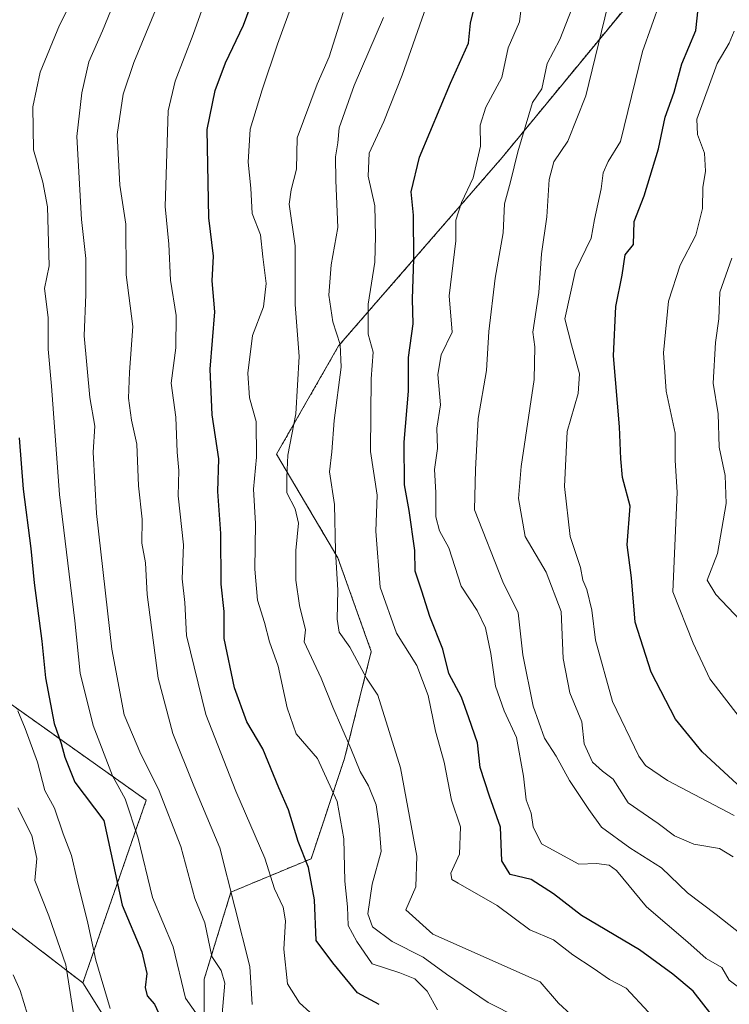
# Model space of a CAD drawing. Units: metres. Extents: x 620646 to 624086, y 4754940 to 4757314.
# Drawn here: x 621194 to 621334, y 4755897 to 4756090 of the extents above; entities that cross this region are included whole.
import ezdxf

# ---------------------------------------------------------------- set-up
doc = ezdxf.new("R2010")
doc.units = ezdxf.units.M
doc.header["$MEASUREMENT"] = 0
doc.linetypes.add('TRAZOS', pattern=[0.75, 0.5, -0.25])
for name, color, linetype, lineweight in [('Arbolado forestal', 92, 'TRAZOS', 0), ('Arbolado forestal CxS', 92, 'Continuous', 0), ('Curva de nivel maestra', 36, 'Continuous', 30), ('Curva de nivel normal', 36, 'Continuous', 0), ('Matorral', 135, 'Continuous', 0), ('Matorral CxS', 135, 'Continuous', 0)]:
    doc.layers.add(name, color=color, linetype=linetype, lineweight=lineweight)

# ---------------------------------------------------------------- blocks, each defined once
blk = doc.blocks.new('*U169')
at = {"layer": 'Curva de nivel normal', "color": 36, "linetype": 'Continuous', "lineweight": 0}
blk.add_polyline3d([(621337.94, 4755898.3, 645), (621333.55, 4755901.58, 645), (621332.11, 4755904.07, 645), (621329.07, 4755905.82, 645), (621325.45, 4755909.08, 645), (621317.33, 4755916.02, 645), (621311.42, 4755923.11, 645), (621309.98, 4755924.17, 645), (621307.49, 4755924.52, 645), (621304, 4755924.36, 645), (621296.69, 4755928.37, 645), (621295.06, 4755931.7, 645), (621294.68, 4755934.36, 645), (621293.66, 4755937.02, 645), (621293.17, 4755941.65, 645), (621291.75, 4755949.23, 645), (621289.35, 4755954.49, 645), (621287.63, 4755959.32, 645), (621286.75, 4755965.78, 645), (621285.71, 4755970.77, 645), (621284.06, 4755974.2, 645), (621280.94, 4755979, 645), (621278.48, 4755986.51, 645), (621276.68, 4755989.86, 645), (621275.94, 4755992.58, 645), (621275.95, 4755997.37, 645), (621275.64, 4756001.94, 645), (621276.27, 4756006.03, 645), (621276.15, 4756010.02, 645), (621276.87, 4756014.58, 645), (621276.33, 4756020.59, 645), (621276.96, 4756024.41, 645), (621279.12, 4756028.92, 645), (621278.54, 4756036.02, 645), (621279.84, 4756046.86, 645), (621279.87, 4756050.9, 645), (621281, 4756054.36, 645), (621283.26, 4756059.22, 645), (621284.68, 4756065.44, 645), (621284.61, 4756069.57, 645), (621285.73, 4756073.09, 645), (621288.91, 4756078.94, 645), (621290.15, 4756084.78, 645), (621292.4, 4756089.84, 645), (621292.91, 4756094.21, 645)], dxfattribs=at)
blk = doc.blocks.new('*U182')
at = {"layer": 'Curva de nivel normal', "color": 36, "linetype": 'Continuous', "lineweight": 0}
blk.add_polyline3d([(621334.56, 4755933.92, 630), (621321.46, 4755940.82, 630), (621317.14, 4755943.73, 630), (621315.81, 4755945.58, 630), (621310.64, 4755956.32, 630), (621307.28, 4755968.39, 630), (621306.61, 4755974.3, 630), (621305.63, 4755978.32, 630), (621304.84, 4755980.16, 630), (621304.38, 4755982.68, 630), (621302.32, 4755988.75, 630), (621301.22, 4755998.6, 630), (621301.71, 4756009.39, 630), (621303.93, 4756016.87, 630), (621304.16, 4756020.71, 630), (621302.61, 4756026.4, 630), (621301.31, 4756031.54, 630), (621303.35, 4756041.02, 630), (621306.48, 4756047.34, 630), (621307.1, 4756050.99, 630), (621308.45, 4756057.06, 630), (621308.8, 4756060.21, 630), (621309.81, 4756062.4, 630), (621312.22, 4756066.35, 630), (621316.51, 4756084.02, 630), (621320.1, 4756094.01, 630)], dxfattribs=at)
blk = doc.blocks.new('*U187')
at = {"layer": 'Curva de nivel normal', "color": 36, "linetype": 'Continuous', "lineweight": 0}
blk.add_polyline3d([(621335.75, 4755972.28, 615), (621330.92, 4755977.37, 615), (621329.26, 4755980.15, 615), (621331.26, 4755985.43, 615), (621332.98, 4755995.2, 615), (621332.81, 4756000.75, 615), (621331.61, 4756006.29, 615), (621331.43, 4756012.82, 615), (621330.44, 4756018.89, 615), (621330.88, 4756026.88, 615), (621331.52, 4756031.51, 615), (621331.74, 4756036.73, 615), (621334.12, 4756043.4, 615)], dxfattribs=at)
blk = doc.blocks.new('*U198')
at = {"layer": 'Curva de nivel normal', "color": 36, "linetype": 'Continuous', "lineweight": 0}
blk.add_polyline3d([(621337.75, 4755950.44, 620), (621329.76, 4755960.79, 620), (621326.48, 4755967.76, 620), (621322.53, 4755977.9, 620), (621323.37, 4755997.46, 620), (621322.98, 4756003.69, 620), (621322.98, 4756009.02, 620), (621321.2, 4756017.31, 620), (621320.65, 4756024.85, 620), (621321.65, 4756034.98, 620), (621323.96, 4756042.02, 620), (621327, 4756047.92, 620), (621328.36, 4756053.2, 620), (621328.38, 4756057.3, 620), (621328.89, 4756060.52, 620), (621328.71, 4756064.08, 620), (621327.33, 4756067.7, 620), (621327.24, 4756070.76, 620), (621331.21, 4756081.69, 620), (621333.58, 4756085.69, 620), (621334.56, 4756088.04, 620)], dxfattribs=at)
blk = doc.blocks.new('*U199')
at = {"layer": 'Curva de nivel normal', "color": 36, "linetype": 'Continuous', "lineweight": 0}
blk.add_polyline3d([(621309.74, 4756093.09, 635), (621305.38, 4756075.3, 635), (621301.84, 4756066.42, 635), (621299.1, 4756062.35, 635), (621298.22, 4756058.91, 635), (621297.73, 4756051.57, 635), (621296.67, 4756044.28, 635), (621296.14, 4756036.66, 635), (621294.97, 4756028.89, 635), (621295.39, 4756026.02, 635), (621295.27, 4756019.62, 635), (621292.67, 4756002.48, 635), (621292.2, 4755996.18, 635), (621293.48, 4755988.75, 635), (621297.59, 4755981.77, 635), (621300.54, 4755974.02, 635), (621300.98, 4755964.77, 635), (621302.24, 4755958.02, 635), (621304.65, 4755952.34, 635), (621305.09, 4755947.98, 635), (621306.72, 4755944.41, 635), (621308.71, 4755942.62, 635), (621310.8, 4755941.1, 635), (621313.74, 4755936.41, 635), (621319.63, 4755932.35, 635), (621322.86, 4755929.96, 635), (621326.66, 4755928.27, 635), (621331.65, 4755927.46, 635), (621334.38, 4755925.84, 635)], dxfattribs=at)
blk = doc.blocks.new('*U227')
at = {"layer": 'Curva de nivel normal', "color": 36, "linetype": 'Continuous', "lineweight": 0}
blk.add_polyline3d([(621335.98, 4755910.56, 640), (621331, 4755914.46, 640), (621325.37, 4755918.73, 640), (621320.29, 4755923.65, 640), (621314.04, 4755927.58, 640), (621308.49, 4755931.64, 640), (621305.99, 4755935.12, 640), (621302.19, 4755940.78, 640), (621299.59, 4755945.62, 640), (621297.26, 4755949.12, 640), (621295.05, 4755955.44, 640), (621293, 4755965.47, 640), (621292.1, 4755973.76, 640), (621289.07, 4755979.85, 640), (621283.56, 4755993.96, 640), (621283.75, 4756001.94, 640), (621284.23, 4756011.92, 640), (621285.9, 4756021.35, 640), (621286.35, 4756029.02, 640), (621287.56, 4756039.52, 640), (621289.16, 4756048.4, 640), (621289.42, 4756054.11, 640), (621290.61, 4756058.42, 640), (621292.02, 4756064.31, 640), (621294.94, 4756073.98, 640), (621296.78, 4756076.69, 640), (621297.81, 4756081.69, 640), (621300.28, 4756086.38, 640), (621302.68, 4756092.42, 640)], dxfattribs=at)
blk = doc.blocks.new('*U236')
at = {"layer": 'Curva de nivel maestra', "color": 36, "linetype": 'Continuous', "lineweight": 30}
blk.add_polyline3d([(621264.78, 4755896.81, 675), (621260.52, 4755899.08, 675), (621255.67, 4755905, 675), (621252.43, 4755909.35, 675), (621252.08, 4755917.35, 675), (621250.9, 4755923.72, 675), (621248.89, 4755928.81, 675), (621247, 4755935.05, 675), (621245.1, 4755939.35, 675), (621241.92, 4755947.01, 675), (621238.78, 4755952.31, 675), (621236.34, 4755959.01, 675), (621234.34, 4755968.69, 675), (621234.31, 4755974.02, 675), (621233.76, 4755979.35, 675), (621233.69, 4755989.35, 675), (621233.06, 4755997.56, 675), (621233.3, 4756004, 675), (621231.97, 4756012.67, 675), (621231.6, 4756021.62, 675), (621232.51, 4756032.87, 675), (621231.96, 4756038.98, 675), (621232.23, 4756043.83, 675), (621231.35, 4756051.35, 675), (621230.98, 4756068.7, 675), (621232.59, 4756076.39, 675), (621234.62, 4756081.83, 675), (621238.14, 4756089.23, 675), (621243.64, 4756104.16, 675)], dxfattribs=at)
blk = doc.blocks.new('*U238')
at = {"layer": 'Curva de nivel maestra', "color": 36, "linetype": 'Continuous', "lineweight": 30}
blk.add_polyline3d([(621330.22, 4755894.65, 650), (621326.48, 4755899.41, 650), (621322.48, 4755902.73, 650), (621315.94, 4755907.52, 650), (621304.58, 4755914.26, 650), (621299.04, 4755918.55, 650), (621294.65, 4755921.38, 650), (621290.54, 4755922.34, 650), (621288.87, 4755925.02, 650), (621288.66, 4755931.64, 650), (621286.5, 4755937.76, 650), (621284.67, 4755943.38, 650), (621284.12, 4755948.2, 650), (621282.41, 4755953.12, 650), (621280.99, 4755957.15, 650), (621278.47, 4755961.82, 650), (621277.28, 4755966.61, 650), (621274.73, 4755973.05, 650), (621273.19, 4755977.98, 650), (621271.86, 4755981.94, 650), (621271.78, 4755986.02, 650), (621270.68, 4755993.87, 650), (621269.79, 4755998.87, 650), (621269.74, 4756007.28, 650), (621270.58, 4756017.27, 650), (621270.57, 4756023.93, 650), (621271.5, 4756030.52, 650), (621271.32, 4756035.35, 650), (621271.63, 4756043.32, 650), (621271.54, 4756051.9, 650), (621271.07, 4756056.43, 650), (621272.72, 4756063.26, 650), (621278.79, 4756077.82, 650), (621282.37, 4756085.67, 650), (621282.72, 4756089.62, 650), (621284.4, 4756096.34, 650)], dxfattribs=at)
blk = doc.blocks.new('*U239')
at = {"layer": 'Curva de nivel maestra', "color": 36, "linetype": 'Continuous', "lineweight": 30}
blk.add_polyline3d([(621335.14, 4755940.11, 625), (621328.25, 4755946.46, 625), (621323.01, 4755952.85, 625), (621318.25, 4755962.06, 625), (621315.13, 4755971.91, 625), (621314.36, 4755980.62, 625), (621313.53, 4755987.11, 625), (621314.1, 4755994.72, 625), (621312.64, 4756000.35, 625), (621312.27, 4756004.02, 625), (621312.03, 4756010.3, 625), (621310.83, 4756024.23, 625), (621311.33, 4756033.96, 625), (621312.56, 4756040.1, 625), (621313.14, 4756044.06, 625), (621314.77, 4756046.13, 625), (621314.93, 4756050.66, 625), (621316.85, 4756055.67, 625), (621319.68, 4756064.92, 625), (621320.97, 4756071.12, 625), (621322.78, 4756076.06, 625), (621324.29, 4756081.58, 625), (621327, 4756088.18, 625), (621327.48, 4756092.42, 625)], dxfattribs=at)

msp = doc.modelspace()

# ---------------------------------------------------------------- linework, layer by layer
at = {"layer": 'Arbolado forestal', "color": 92, "linetype": 'TRAZOS', "lineweight": 0}
for points in [[(621206.57, 4755901.06, 708.24), (621219.02, 4755936.94, 692.13), (621190.5, 4755957.16, 707.46), (621174.1, 4755976.43, 715.77), (621161.71, 4755988.17, 721.17), (621147.98, 4756002.43, 727.95), (621127.08, 4756048.25, 737.45), (621126.12, 4756085.69, 739.88), (621129.96, 4756109.92, 744.21), (621144.27, 4756172.53, 744.53), (621160.26, 4756244.07, 748.41), (621150.84, 4756264.15, 752.92), (621135.27, 4756275.82, 757.46), (621133.79, 4756275.94, 757.81), (621118.05, 4756277.28, 760.85), (621082.51, 4756273.18, 760.24), (621075.06, 4756281.19, 759.45)], [(621219.84, 4755879.81, 704.88), (621230.42, 4755887.37, 697.24), (621230.42, 4755901.81, 692.67), (621235.67, 4755918.88, 685), (621251.43, 4755925.45, 674.4), (621257.99, 4755945.14, 666.51), (621263.25, 4755966.15, 658.3), (621256.68, 4755984.54, 659.57), (621244.64, 4756004.92, 666.53), (621256.83, 4756026.19, 660.08), (621288.97, 4756063.22, 642.51), (621324.77, 4756106.7, 628.15), (621340.72, 4756129.97, 623.96), (621357.59, 4756142.48, 620.19), (621372.88, 4756166.37, 620.26), (621378.95, 4756177.96, 622.64), (621379.73, 4756177.8, 622.21), (621415.41, 4756170.64, 603.2), (621438.55, 4756161.72, 590.59), (621439.71, 4756141.42, 585.1), (621413.84, 4756130.05, 591.7), (621402.64, 4756097.91, 587.68)], [(620880.03, 4755879.28, 687.45), (620894.01, 4755905.05, 702.54), (620915.23, 4755921.47, 712.97), (620938.47, 4755933.51, 721.06), (620976.54, 4755962.43, 736.43), (621006.31, 4755993.05, 747.59), (621025.54, 4756012.6, 753.72), (621040.18, 4756037.11, 757.83), (621052.46, 4756054.57, 760.9), (621065.59, 4756063.81, 761.1), (621079.61, 4756055.35, 761.18), (621081.75, 4756054.06, 761.24), (621091.63, 4756024.7, 760.34), (621092.77, 4756021.32, 760.25), (621103.05, 4756004.83, 758.49), (621117.32, 4755981.95, 752.53), (621155.29, 4755940.38, 731.72), (621206.57, 4755901.06, 708.24)]]:
    msp.add_polyline3d(points, dxfattribs=at)
at = {"layer": 'Arbolado forestal CxS', "color": 92, "linetype": 'Continuous', "lineweight": 0}
for points in [[(621230.42, 4755887.37, 697.24), (621230.42, 4755901.81, 692.67), (621235.67, 4755918.88, 685), (621251.43, 4755925.45, 674.4), (621258, 4755945.14, 666.51), (621263.25, 4755966.15, 658.3), (621256.68, 4755984.54, 659.57), (621244.65, 4756004.92, 666.53), (621256.83, 4756026.19, 660.08), (621288.97, 4756063.22, 642.51), (621324.77, 4756106.7, 628.15)], [(621190.5, 4755957.16, 707.46), (621219.02, 4755936.94, 692.13), (621206.57, 4755901.06, 708.24), (621155.29, 4755940.38, 731.72)]]:
    msp.add_polyline3d(points, dxfattribs=at)
at = {"layer": 'Curva de nivel maestra', "color": 36, "linetype": 'Continuous', "lineweight": 30}
msp.add_polyline3d([(621194.03, 4756008.11, 700), (621194.84, 4755998.06, 700), (621196.33, 4755986.4, 700), (621196.97, 4755979.67, 700), (621198.49, 4755968.19, 700), (621199.25, 4755960.95, 700), (621200.96, 4755952, 700), (621202.3, 4755948.09, 700), (621203, 4755945.38, 700), (621204.96, 4755940.46, 700), (621210.66, 4755932.96, 700), (621214.32, 4755916.35, 700), (621218.15, 4755907.18, 700), (621219.17, 4755902.86, 700), (621218.81, 4755900.17, 700), (621219.23, 4755898.48, 700), (621220.62, 4755896.86, 700), (621222.7, 4755892.51, 700)], dxfattribs=at)
at = {"layer": 'Curva de nivel normal', "color": 36, "linetype": 'Continuous', "lineweight": 0}
for points in [[(621276.28, 4755895.78, 670), (621274.25, 4755899.44, 670), (621271.8, 4755901.82, 670), (621268.84, 4755903.03, 670), (621263.44, 4755904.82, 670), (621260.43, 4755909.21, 670), (621258.68, 4755912.32, 670), (621258.6, 4755916.02, 670), (621258.05, 4755921.02, 670), (621257.88, 4755929.35, 670), (621256.55, 4755936.69, 670), (621252.66, 4755945.1, 670), (621248.47, 4755950.01, 670), (621246.72, 4755955.08, 670), (621244.96, 4755963.25, 670), (621243.24, 4755968.04, 670), (621242.25, 4755971.88, 670), (621240.91, 4755976.23, 670), (621240.34, 4755982.34, 670), (621240.5, 4755991.27, 670), (621240.09, 4755998.02, 670), (621240.68, 4756004.35, 670), (621240.6, 4756011.35, 670), (621239.31, 4756016.02, 670), (621238.97, 4756020.82, 670), (621239.88, 4756028.23, 670), (621242.09, 4756033.86, 670), (621242.61, 4756038.48, 670), (621241.94, 4756043.72, 670), (621241.5, 4756048.02, 670), (621239.84, 4756052.22, 670), (621239.6, 4756057.15, 670), (621239.04, 4756062.26, 670), (621239.46, 4756068.78, 670), (621241.8, 4756076.49, 670), (621244.79, 4756085.5, 670), (621253.81, 4756110.17, 670)], [(621239.87, 4755896.81, 685), (621239.36, 4755904.28, 685), (621233.48, 4755927.61, 685), (621228.36, 4755939.79, 685), (621224.27, 4755950.03, 685), (621221.35, 4755960.93, 685), (621219.23, 4755977.34, 685), (621218.86, 4755983.55, 685), (621218.18, 4755987.46, 685), (621218.22, 4755992.15, 685), (621217.48, 4755998.67, 685), (621217.17, 4756006.91, 685), (621216.15, 4756011.58, 685), (621215.54, 4756015.91, 685), (621215.71, 4756021.02, 685), (621216.36, 4756030.02, 685), (621215.11, 4756040.16, 685), (621215.04, 4756050.09, 685), (621213.81, 4756057.78, 685), (621213.28, 4756067.75, 685), (621214.48, 4756075.62, 685), (621216.56, 4756081.87, 685), (621227.47, 4756108.16, 685)], [(621239.18, 4755880.35, 695), (621226.76, 4755898.02, 695), (621224.29, 4755908.15, 695), (621220.28, 4755917.83, 695), (621217.42, 4755929.5, 695), (621214.85, 4755937.21, 695), (621212.39, 4755941.75, 695), (621208.58, 4755951.6, 695), (621206.03, 4755961.89, 695), (621204.96, 4755972.17, 695), (621201.99, 4755996.97, 695), (621200.4, 4756018.29, 695), (621199.75, 4756025.53, 695), (621199.75, 4756031.79, 695), (621199.04, 4756037.48, 695), (621199.93, 4756041.95, 695), (621199.64, 4756053.52, 695), (621198.7, 4756058.35, 695), (621196.88, 4756064.69, 695), (621196.73, 4756073.18, 695), (621198.18, 4756079.99, 695), (621201.98, 4756089.18, 695), (621207.12, 4756099.35, 695)], [(621253.23, 4755893.49, 680), (621249.17, 4755897.14, 680), (621246.8, 4755900.88, 680), (621246.04, 4755907.66, 680), (621246.37, 4755913.21, 680), (621245.92, 4755915.94, 680), (621244.26, 4755919.5, 680), (621242.34, 4755925.58, 680), (621236.6, 4755938.69, 680), (621230.74, 4755953.8, 680), (621226.94, 4755969.3, 680), (621226.58, 4755975.77, 680), (621226.07, 4755980.42, 680), (621226.32, 4755987.14, 680), (621225.33, 4755996.72, 680), (621225.41, 4756001.74, 680), (621225.1, 4756005.3, 680), (621224.81, 4756012.17, 680), (621223.93, 4756018.88, 680), (621224.84, 4756025.8, 680), (621224.9, 4756032.16, 680), (621223.82, 4756039.09, 680), (621223.46, 4756046.15, 680), (621222.76, 4756053.55, 680), (621223.32, 4756072.36, 680), (621224.7, 4756078.17, 680), (621228.27, 4756087.35, 680), (621231.89, 4756097.69, 680)], [(621233.96, 4755894.98, 690), (621234.46, 4755900.98, 690), (621233.75, 4755903.45, 690), (621231.9, 4755906.24, 690), (621230.56, 4755912.85, 690), (621228.55, 4755917.63, 690), (621225.81, 4755927.85, 690), (621221.43, 4755939.12, 690), (621217.95, 4755945.97, 690), (621214.7, 4755953.74, 690), (621212.24, 4755966.64, 690), (621209.26, 4755993.29, 690), (621208.62, 4756005.31, 690), (621208.91, 4756010.39, 690), (621207.93, 4756016.08, 690), (621206.8, 4756028.17, 690), (621207.15, 4756036.31, 690), (621207.18, 4756043.35, 690), (621206.27, 4756051.02, 690), (621205.37, 4756067.33, 690), (621206.37, 4756075.91, 690), (621207.77, 4756082, 690), (621210.44, 4756088.06, 690), (621213.23, 4756095.05, 690)], [(621292.06, 4755894.25, 665), (621286.24, 4755897.19, 665), (621278, 4755902.73, 665), (621273.45, 4755906.12, 665), (621267.33, 4755909.17, 665), (621263.49, 4755912.04, 665), (621262.58, 4755914.6, 665), (621263.44, 4755920.46, 665), (621265.17, 4755926.86, 665), (621264.82, 4755931.88, 665), (621264.23, 4755936.02, 665), (621262.72, 4755939.74, 665), (621261.08, 4755942.56, 665), (621259.22, 4755947.12, 665), (621255.68, 4755955.23, 665), (621253.39, 4755960.9, 665), (621250.07, 4755968.02, 665), (621250.32, 4755970.4, 665), (621249.15, 4755975.18, 665), (621248.39, 4755980.16, 665), (621248.4, 4755985.97, 665), (621248.93, 4755991.34, 665), (621248.26, 4755994.2, 665), (621246.64, 4755997.33, 665), (621246.62, 4756000.37, 665), (621246.82, 4756004.72, 665), (621248.45, 4756012.86, 665), (621249.08, 4756024.1, 665), (621248.3, 4756034.32, 665), (621248.27, 4756045.82, 665), (621247.13, 4756054.01, 665), (621247.5, 4756056.86, 665), (621248.58, 4756060.94, 665), (621248.69, 4756067.04, 665), (621252.61, 4756077.58, 665), (621254.96, 4756082.99, 665), (621257.7, 4756091.69, 665)], [(621274, 4756092.78, 655), (621269.33, 4756079.35, 655), (621265.7, 4756070.28, 655), (621262.82, 4756064.06, 655), (621262.64, 4756059.56, 655), (621263.94, 4756053.7, 655), (621264.07, 4756047.76, 655), (621263.97, 4756042.66, 655), (621262.66, 4756034.4, 655), (621262.66, 4756028.52, 655), (621263.6, 4756024.95, 655), (621263.22, 4756019.7, 655), (621263.17, 4756012.82, 655), (621263.12, 4756005.47, 655), (621264.38, 4755996.88, 655), (621264.12, 4755989.78, 655), (621264.97, 4755978.76, 655), (621268.17, 4755969.77, 655), (621272.19, 4755963.41, 655), (621274.42, 4755957.5, 655), (621275.84, 4755950.52, 655), (621277.59, 4755944.44, 655), (621279, 4755936.92, 655), (621280.8, 4755931.7, 655), (621280.57, 4755926.35, 655), (621278.89, 4755922.58, 655), (621279.09, 4755921.38, 655), (621280.29, 4755920.63, 655), (621287.99, 4755916.23, 655), (621294.42, 4755911.49, 655), (621299.03, 4755909.52, 655), (621302.82, 4755906.59, 655), (621306.83, 4755903.97, 655), (621310.07, 4755901.7, 655), (621313.33, 4755900.02, 655), (621317.69, 4755895.31, 655)], [(621304.91, 4755892.62, 660), (621300.01, 4755897.04, 660), (621296.44, 4755901.24, 660), (621275.31, 4755910.64, 660), (621270.03, 4755915.39, 660), (621272.02, 4755919.91, 660), (621272.18, 4755925.92, 660), (621268.97, 4755943.33, 660), (621264.55, 4755957.58, 660), (621262.28, 4755960.94, 660), (621259.06, 4755966.99, 660), (621256.95, 4755969.95, 660), (621256.51, 4755972.5, 660), (621256.67, 4755978.2, 660), (621256.22, 4755985.88, 660), (621256.02, 4755995.06, 660), (621255.06, 4756001.47, 660), (621255.47, 4756005.35, 660), (621255.98, 4756011.52, 660), (621257.3, 4756022.02, 660), (621257.16, 4756026.49, 660), (621255.67, 4756030.89, 660), (621254.91, 4756036.15, 660), (621255.38, 4756042.12, 660), (621256.7, 4756049.43, 660), (621256.28, 4756058.69, 660), (621256.22, 4756063.34, 660), (621256.68, 4756066.08, 660), (621256.93, 4756069.06, 660), (621259.88, 4756077.35, 660), (621265.66, 4756090.69, 660)], [(621211.95, 4755896.03, 705), (621209.14, 4755905.51, 705), (621207.56, 4755912.8, 705), (621205.42, 4755921.24, 705), (621204.36, 4755926.08, 705), (621202.68, 4755930.35, 705), (621200.97, 4755935.39, 705), (621199.11, 4755938.84, 705), (621197.66, 4755944.39, 705), (621195.24, 4755951.02, 705), (621193.79, 4755954.49, 705)], [(621206.64, 4755883.66, 710), (621204.38, 4755897.07, 710), (621203.22, 4755904.58, 710), (621199.86, 4755914.22, 710), (621197.13, 4755921.16, 710), (621197.51, 4755925.48, 710), (621196.53, 4755930.01, 710), (621193.8, 4755935.45, 710)], [(621195.69, 4755894.82, 715), (621194.22, 4755899.57, 715), (621192.86, 4755902.64, 715)]]:
    msp.add_polyline3d(points, dxfattribs=at)
at = {"layer": 'Matorral', "color": 135, "linetype": 'Continuous', "lineweight": 0}
for points in [[(621206.57, 4755901.06, 708.24), (621219.02, 4755936.94, 692.13), (621190.5, 4755957.16, 707.46), (621174.1, 4755976.43, 715.77), (621161.71, 4755988.17, 721.17), (621147.98, 4756002.43, 727.95), (621127.08, 4756048.25, 737.45), (621126.12, 4756085.69, 739.88), (621129.96, 4756109.92, 744.21), (621144.27, 4756172.53, 744.53), (621160.26, 4756244.07, 748.41), (621150.84, 4756264.15, 752.92), (621135.27, 4756275.82, 757.46), (621133.79, 4756275.94, 757.81), (621118.05, 4756277.28, 760.85), (621082.51, 4756273.18, 760.24), (621075.06, 4756281.19, 759.45)], [(621219.84, 4755879.81, 704.88), (621230.42, 4755887.37, 697.24), (621230.42, 4755901.81, 692.67), (621235.67, 4755918.88, 685), (621251.43, 4755925.45, 674.4), (621257.99, 4755945.14, 666.51), (621263.25, 4755966.15, 658.3), (621256.68, 4755984.54, 659.57), (621244.64, 4756004.92, 666.53), (621256.83, 4756026.19, 660.08), (621288.97, 4756063.22, 642.51), (621324.77, 4756106.7, 628.15), (621340.72, 4756129.97, 623.96), (621357.59, 4756142.48, 620.19), (621372.88, 4756166.37, 620.26), (621378.95, 4756177.96, 622.64), (621379.73, 4756177.8, 622.21), (621415.41, 4756170.64, 603.2), (621438.55, 4756161.72, 590.59), (621439.71, 4756141.42, 585.1), (621413.84, 4756130.05, 591.7), (621402.64, 4756097.91, 587.68)], [(620880.03, 4755879.28, 687.45), (620894.01, 4755905.05, 702.54), (620915.23, 4755921.47, 712.97), (620938.47, 4755933.51, 721.06), (620976.54, 4755962.43, 736.43), (621006.31, 4755993.05, 747.59), (621025.54, 4756012.6, 753.72), (621040.18, 4756037.11, 757.83), (621052.46, 4756054.57, 760.9), (621065.59, 4756063.81, 761.1), (621079.61, 4756055.35, 761.18), (621081.75, 4756054.06, 761.24), (621091.63, 4756024.7, 760.34), (621092.77, 4756021.32, 760.25), (621103.05, 4756004.83, 758.49), (621117.32, 4755981.95, 752.53), (621155.29, 4755940.38, 731.72), (621206.57, 4755901.06, 708.24)], [(621206.57, 4755901.06, 708.24), (621219.84, 4755879.81, 704.88)]]:
    msp.add_polyline3d(points, dxfattribs=at)
at = {"layer": 'Matorral CxS', "color": 135, "linetype": 'Continuous', "lineweight": 0}
for points in [[(621324.77, 4756106.7, 628.15), (621288.97, 4756063.22, 642.51), (621256.83, 4756026.19, 660.08), (621244.65, 4756004.92, 666.53), (621256.68, 4755984.54, 659.57), (621263.25, 4755966.15, 658.3), (621258, 4755945.14, 666.51), (621251.43, 4755925.45, 674.4), (621235.67, 4755918.88, 685), (621230.42, 4755901.81, 692.67), (621230.42, 4755887.37, 697.24)], [(620880.03, 4755879.28, 687.45), (620894.01, 4755905.05, 702.54), (620915.23, 4755921.47, 712.97), (620938.47, 4755933.51, 721.06), (620976.54, 4755962.43, 736.43), (621006.31, 4755993.05, 747.59), (621025.54, 4756012.6, 753.72), (621040.18, 4756037.11, 757.83), (621052.46, 4756054.57, 760.9), (621065.59, 4756063.8, 761.1), (621081.75, 4756054.06, 761.24), (621092.77, 4756021.32, 760.25), (621117.32, 4755981.95, 752.53), (621155.29, 4755940.38, 731.72), (621206.57, 4755901.06, 708.24), (621206.57, 4755901.06, 708.24), (621219.84, 4755879.81, 704.88)], [(621219.84, 4755879.81, 704.88), (621206.57, 4755901.06, 708.24), (621219.02, 4755936.94, 692.13), (621190.5, 4755957.16, 707.46)]]:
    msp.add_polyline3d(points, dxfattribs=at)

# ---------------------------------------------------------------- block references
at = {"layer": 'Curva de nivel maestra', "color": 36, "linetype": 'Continuous', "lineweight": 30}
for name in ['*U238', '*U239', '*U236']:
    msp.add_blockref(name, (0, 0), dxfattribs=at)
at = {"layer": 'Curva de nivel normal', "color": 36, "linetype": 'Continuous', "lineweight": 0}
for name in ['*U187', '*U198', '*U182', '*U199', '*U227', '*U169']:
    msp.add_blockref(name, (0, 0), dxfattribs=at)

doc.saveas('drawing.dxf')
